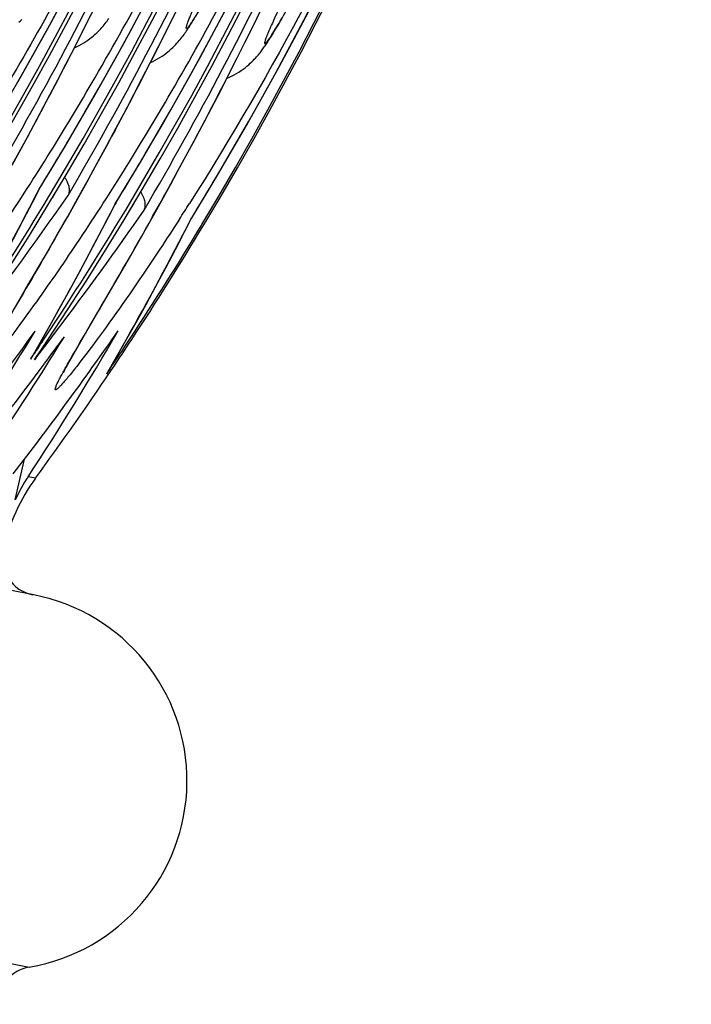
# Model space of a CAD drawing. Units: millimetres. Extents: x 0 to 297, y 0 to 210.
# Drawn here: x 246 to 255, y 82 to 95 of the extents above; entities that cross this region are included whole.
import ezdxf

# ---------------------------------------------------------------- set-up
doc = ezdxf.new("R2010")
doc.units = ezdxf.units.MM
doc.header["$LTSCALE"] = 16.335
doc.layers.get('0').update_dxf_attribs({"linetype": 'CONTINUOUS'})
doc.layers.add('DTM_AXIS', color=7, linetype='CONTINUOUS')

msp = doc.modelspace()

# ---------------------------------------------------------------- linework, layer by layer
at = {"color": 7, "linetype": 'CONTINUOUS'}
for p, q in [((177.1046, 95.786), (246.5796, 82.4407)), ((248.8822, 92.2443), (248.8882, 92.2543)), ((247.6584, 90.3243), (247.6784, 90.3539)), ((246.6626, 88.9055), (246.5637, 88.9245))]:
    msp.add_line(p, q, dxfattribs=at)
for centre, radius, start, end in [((210.3119, 115.4765), 45.0267, 328.95294, 4.35069), ((210.3206, 115.472), 45.0169, 326.67254, 328.93723), ((210.316, 115.4751), 45.0224, 326.08441, 326.67235), ((210.3176, 115.474), 45.0205, 323.83287, 326.03898), ((248.7194, 87.402), 2.5478, 143.83341, 167.23142), ((246.7223, 87.8545), 0.5, 167.22057, 259.04591), ((246.1657, 84.9066), 2.5003, 279.52825, 79.08646), ((246.6624, 81.9476), 0.5, 99.53079, 179.9129)]:
    msp.add_arc(centre, radius, start, end, dxfattribs=at)
at = {"layer": 'DTM_AXIS', "color": 7, "linetype": 'CONTINUOUS'}
for p, q in [((246.639, 87.3614), (177.1545, 100.7085)), ((248.4018, 94.8379), (248.5169, 95.0706)), ((247.2824, 94.8067), (247.3949, 95.0313)), ((249.4816, 94.7649), (249.5853, 94.975)), ((249.8709, 94.8961), (249.8948, 94.9368)), ((249.8948, 94.9368), (249.9197, 94.9795)), ((247.1722, 94.5893), (247.2824, 94.8067)), ((248.2893, 94.6133), (248.4018, 94.8379)), ((249.8041, 94.7855), (249.8255, 94.8205)), ((249.8255, 94.8205), (249.8478, 94.8574)), ((249.8478, 94.8574), (249.8709, 94.8961)), ((249.3796, 94.5604), (249.4816, 94.7649)), ((249.7834, 94.7524), (249.8041, 94.7855)), ((247.0639, 94.3782), (247.1722, 94.5893)), ((248.1791, 94.3959), (248.2893, 94.6133)), ((249.2464, 94.2964), (249.3796, 94.5604)), ((248.0707, 94.1848), (248.1791, 94.3959)), ((246.9573, 94.1728), (247.0639, 94.3782)), ((249.1163, 94.0425), (249.2464, 94.2964)), ((246.8525, 93.9731), (246.9573, 94.1728)), ((247.9642, 93.9794), (248.0707, 94.1848)), ((248.9897, 93.7984), (249.1163, 94.0425)), ((246.7241, 93.731), (246.8525, 93.9731)), ((247.8594, 93.7796), (247.9642, 93.9794)), ((247.731, 93.5376), (247.8594, 93.7796)), ((248.8665, 93.5639), (248.9897, 93.7984)), ((246.5984, 93.4972), (246.7241, 93.731)), ((246.4756, 93.2713), (246.5984, 93.4972)), ((247.6053, 93.3038), (247.731, 93.5376)), ((248.7468, 93.3386), (248.8665, 93.5639)), ((246.3557, 93.0531), (246.4756, 93.2713)), ((247.4825, 93.0779), (247.6053, 93.3038)), ((248.6304, 93.1221), (248.7468, 93.3386)), ((248.4896, 92.8631), (248.6304, 93.1221)), ((247.3626, 92.8597), (247.4825, 93.0779)), ((247.2227, 92.6082), (247.3626, 92.8597)), ((248.3537, 92.6163), (248.4896, 92.8631)), ((246.6254, 92.5603), (246.7133, 92.732)), ((246.7159, 92.7368), (246.7049, 92.7188)), ((246.7049, 92.7188), (246.7101, 92.7267)), ((246.8954, 92.6284), (246.9549, 92.7275)), ((246.8391, 92.6295), (246.8484, 92.6449)), ((246.8894, 92.6184), (246.8954, 92.6284)), ((247.0875, 92.3678), (247.2227, 92.6082)), ((248.2227, 92.381), (248.3537, 92.6163)), ((247.6322, 92.3669), (247.7201, 92.5386)), ((247.7227, 92.5434), (247.7117, 92.5254)), ((247.7117, 92.5254), (247.7169, 92.5333)), ((247.846, 92.436), (247.8553, 92.4515)), ((247.9023, 92.435), (247.9618, 92.5341)), ((246.936, 92.1015), (247.0875, 92.3678)), ((247.8963, 92.425), (247.9023, 92.435)), ((248.072, 92.1133), (248.2227, 92.381)), ((248.6391, 92.1735), (248.727, 92.3452)), ((248.7186, 92.332), (248.7296, 92.3499)), ((248.7238, 92.3398), (248.7186, 92.332)), ((248.8528, 92.2426), (248.8621, 92.2581)), ((246.7719, 91.816), (246.936, 92.1015)), ((247.9056, 91.8212), (248.072, 92.1133)), ((246.5316, 91.4029), (246.7719, 91.816)), ((247.7293, 91.5152), (247.9056, 91.8212)), ((246.2363, 90.8974), (246.5316, 91.4029)), ((247.3951, 90.9414), (247.7293, 91.5152)), ((247.2275, 90.6533), (247.3951, 90.9414)), ((246.814, 90.6863), (246.9414, 90.8539)), ((246.5981, 90.481), (246.7263, 90.7031)), ((246.6297, 90.5327), (246.7172, 90.6844)), ((246.6489, 90.4712), (246.814, 90.6863)), ((246.8091, 90.7102), (246.827, 90.7371)), ((247.172, 90.5568), (247.2275, 90.6533)), ((247.7332, 90.5097), (247.8603, 90.7332)), ((246.5981, 90.481), (246.6319, 90.5312)), ((246.6489, 90.4712), (246.6637, 90.4932)), ((246.664, 90.4931), (246.6489, 90.4712)), ((246.6637, 90.4932), (246.6716, 90.5049)), ((246.6639, 90.4931), (246.6719, 90.5048)), ((247.1091, 90.4456), (247.134, 90.4898)), ((247.134, 90.4898), (247.172, 90.5568)), ((247.605, 90.2876), (247.7332, 90.5097)), ((246.7745, 90.4113), (246.7813, 90.4205)), ((247.0544, 90.3454), (247.0639, 90.3633)), ((247.0639, 90.3633), (247.075, 90.3837)), ((247.075, 90.3837), (247.0875, 90.4067)), ((247.0875, 90.4067), (247.1091, 90.4456)), ((247.0315, 90.3004), (247.0313, 90.3)), ((247.0401, 90.3179), (247.0465, 90.3303)), ((247.0465, 90.3303), (247.0544, 90.3454)), ((247.605, 90.2876), (247.6388, 90.3378)), ((246.3944, 88.6203), (246.5155, 89.1569))]:
    msp.add_line(p, q, dxfattribs=at)
for points in [[(248.7238, 92.3399), (249.0511, 92.8814), (249.4529, 93.5709), (249.8406, 94.2647), (250.214, 94.9619), (250.5732, 95.6626)], [(246.4322, 94.1511), (246.8199, 94.8449), (247.1933, 95.5422)], [(247.4454, 93.9687), (247.8328, 94.6625), (248.206, 95.3599)], [(248.4523, 93.7753), (248.8397, 94.4691), (249.2129, 95.1665)], [(246.4392, 94.9336), (246.4617, 94.9529), (246.4826, 94.9717)], [(247.1756, 94.5961), (247.2056, 94.6098), (247.2386, 94.6264), (247.2702, 94.6438), (247.3003, 94.6617), (247.3289, 94.6801), (247.3561, 94.6988), (247.3818, 94.7177), (247.4061, 94.7369), (247.4291, 94.756), (247.4508, 94.7751), (247.4712, 94.7941), (247.4904, 94.8128), (247.5084, 94.8313), (247.5253, 94.8495), (247.5412, 94.8673), (247.5562, 94.8847), (247.5702, 94.9016), (247.5834, 94.9182), (247.596, 94.9344), (247.6081, 94.9505), (247.6197, 94.9663), (247.6311, 94.9822)], [(248.1825, 94.4027), (248.2124, 94.4164), (248.2455, 94.433), (248.2771, 94.4504), (248.3072, 94.4683), (248.3358, 94.4867), (248.3629, 94.5054), (248.3886, 94.5243), (248.413, 94.5434), (248.436, 94.5626), (248.4577, 94.5817), (248.4781, 94.6007), (248.4972, 94.6194), (248.5152, 94.6379), (248.5322, 94.6561), (248.5481, 94.6739), (248.5631, 94.6913), (248.5771, 94.7082), (248.5903, 94.7248), (248.6029, 94.741), (248.615, 94.7571), (248.6266, 94.7729), (248.638, 94.7888), (248.6492, 94.8048), (248.6602, 94.8209), (248.6713, 94.8373), (248.6825, 94.8542), (248.6938, 94.8716), (248.7052, 94.8895), (248.7169, 94.908), (248.7289, 94.9271), (248.7411, 94.9469), (248.7663, 94.9886)], [(249.1938, 94.1933), (249.2217, 94.2051), (249.2567, 94.2215), (249.2903, 94.2388), (249.3225, 94.2569), (249.3531, 94.2756), (249.3822, 94.2948), (249.4098, 94.3143), (249.4356, 94.3339), (249.4598, 94.3534), (249.4824, 94.3726), (249.5033, 94.3915), (249.5225, 94.4097), (249.5402, 94.4273), (249.5565, 94.4443), (249.5715, 94.4605), (249.5853, 94.4759), (249.5981, 94.4908), (249.6101, 94.5051), (249.6213, 94.5189), (249.632, 94.5323), (249.6423, 94.5455), (249.6521, 94.5584), (249.6616, 94.5712), (249.671, 94.584), (249.6802, 94.5968), (249.6893, 94.6096), (249.6983, 94.6226), (249.7074, 94.6358), (249.7165, 94.6491), (249.7256, 94.6628), (249.7349, 94.6768), (249.7443, 94.6911), (249.7538, 94.7058), (249.7635, 94.7209), (249.7834, 94.7524)], [(246.71, 92.7267), (247.0439, 93.2791), (247.4454, 93.9687)], [(247.7169, 92.5333), (248.0507, 93.0857), (248.4523, 93.7753)], [(245.7103, 90.8778), (245.8448, 91.114), (245.9781, 91.3515), (246.1101, 91.5905), (246.2408, 91.8309), (246.3703, 92.0726), (246.4985, 92.3158), (246.6254, 92.5603)], [(246.7172, 90.6844), (246.8517, 90.9205), (246.9849, 91.1581), (247.117, 91.3971), (247.2477, 91.6375), (247.3772, 91.8792), (247.5054, 92.1224), (247.6322, 92.3669)], [(247.8586, 90.7271), (247.9918, 90.9647), (248.1238, 91.2037), (248.2546, 91.444), (248.3841, 91.6858), (248.5122, 91.9289), (248.6391, 92.1735)], [(247.6366, 90.3392), (247.7241, 90.4909), (247.8586, 90.7271)], [(247.0312, 90.2999), (247.0316, 90.3008), (247.0325, 90.3025), (247.0338, 90.3051), (247.0355, 90.3086), (247.0376, 90.3129), (247.0401, 90.3179)]]:
    msp.add_lwpolyline(points, dxfattribs=at)
for centre, radius, start, end in [((202.2314, 117.0286), 45.0267, 328.9513, 4.3507), ((202.2834, 117.0191), 45.0258, 326.65926, 4.32089), ((203.2903, 116.8257), 45.0258, 326.65926, 4.32089), ((203.2383, 116.8352), 45.0267, 328.9513, 4.3507), ((204.2452, 116.6418), 45.0267, 328.9513, 4.3507), ((204.297, 116.6324), 45.026, 326.38286, 4.32089), ((205.3039, 116.439), 45.026, 326.38286, 4.32089), ((205.2521, 116.4484), 45.0267, 328.9513, 4.3507), ((203.2557, 116.9037), 43.925, 329.27005, 3.66059), ((206.259, 116.255), 45.0267, 328.9513, 4.3507), ((206.3109, 116.2455), 45.0258, 326.65926, 4.32089), ((204.2626, 116.7103), 43.925, 329.27005, 3.66059), ((205.2699, 116.5169), 43.9246, 329.40371, 3.76209), ((207.3178, 116.0521), 45.0258, 326.65926, 4.32089), ((207.2658, 116.0616), 45.0267, 328.9513, 4.3507), ((208.2727, 115.8682), 45.0267, 328.9513, 4.3507), ((206.2768, 116.3234), 43.9246, 329.40371, 3.76209), ((208.3245, 115.8588), 45.026, 326.38286, 4.32089), ((209.3314, 115.6654), 45.026, 326.38286, 4.32089), ((209.2796, 115.6747), 45.0267, 328.9513, 4.3507), ((207.2833, 116.1301), 43.925, 329.27005, 3.66059), ((210.2865, 115.4813), 45.0267, 328.9513, 4.3507), ((208.2902, 115.9366), 43.925, 329.27005, 3.66059), ((209.2975, 115.7432), 43.9246, 329.40371, 3.76209), ((210.3044, 115.5498), 43.9246, 329.40371, 3.76209), ((211.3108, 115.3564), 43.925, 329.27005, 3.66059), ((205.4545, 116.271), 45.9367, 329.60819, 334.93232), ((206.4907, 116.0622), 45.9036, 329.60628, 334.92471), ((207.4976, 115.8688), 45.9036, 329.60628, 334.92471), ((208.4752, 115.6908), 45.9367, 329.60819, 334.93232), ((208.9755, 115.908), 44.2859, 328.45151, 329.43219), ((209.9824, 115.7146), 44.2859, 328.45151, 329.43219), ((210.9888, 115.5215), 44.2865, 328.45151, 329.29933), ((209.1875, 111.8292), 42.1041, 330.18747, 333.0069), ((208.2737, 115.8685), 45.026, 326.40821, 328.92727), ((207.1513, 120.3912), 48.6334, 323.17434, 325.21267), ((210.1944, 111.6358), 42.1041, 330.18747, 333.0069), ((208.1384, 120.212), 48.6577, 322.88902, 325.2122), ((216.6293, 112.8845), 37.9795, 327.2352, 327.60585), ((209.2806, 115.6751), 45.026, 326.40821, 328.92727), ((211.1771, 111.4553), 42.1315, 330.53813, 333.00616), ((210.2877, 115.4816), 45.0257, 326.68461, 328.92729), ((209.2988, 115.6632), 45.0043, 326.0523, 326.40809), ((210.3021, 115.4721), 45.0085, 326.05231, 326.68456), ((209.3508, 115.6526), 45.0027, 326.02693, 326.3416), ((209.356, 115.6494), 44.9969, 326.02678, 326.38299), ((245.5483, 91.1592), 1.2498, 327.13532, 329.91292), ((246.5552, 90.9658), 1.2498, 327.13531, 329.91285)]:
    msp.add_arc(centre, radius, start, end, dxfattribs=at)
for centre, major_axis, ratio, start_param, end_param in [((209.6686, 115.6), (39.1825, 23.9591), 0.9627545, 5.0839654, 5.1304029), ((208.4768, 115.8289), (-24.3551, 39.1006), 0.9491675, 3.549775, 3.5962126), ((209.049, 115.719), (-23.9807, 38.9895), 0.9625181, 3.5484809, 3.5949184), ((210.5674, 115.4273), (39.009, 23.9927), 0.9677834, 5.083957, 5.1354992), ((209.3741, 115.6565), (-24.5253, 39.1639), 0.9426774, 3.5507888, 3.602331), ((210.2408, 115.4901), (39.6153, 23.9177), 0.9495088, -1.1636646, -1.1540369), ((210.2408, 115.4901), (39.6153, 23.9177), 0.9495088, 5.0827109, 5.1192705), ((248.6681, 87.4118), (-1.3878, 2.2162), 0.9426774, 6.6923814, 6.8318895)]:
    msp.add_ellipse(centre, major_axis=major_axis, ratio=ratio, start_param=start_param, end_param=end_param, dxfattribs=at)
for points, knots in [([(246.9551, 120.4538), (247.0611, 119.3004), (247.1729, 116.9385), (247.0035, 112.1393), (246.0275, 106.1774), (244.1016, 100.5694), (242.144, 96.5737), (241.0909, 94.783), (240.5611, 93.9552)], [0, 0, 0, 0, 0.1253087, 0.2554321, 0.519038, 0.7755104, 0.8936779, 1, 1, 1, 1]), ([(247.962, 120.2604), (248.068, 119.1069), (248.1798, 116.745), (248.0104, 111.9459), (247.0343, 105.984), (245.1085, 100.376), (243.1508, 96.3803), (242.0978, 94.5896), (241.568, 93.7618)], [0, 0, 0, 0, 0.1253087, 0.2554321, 0.519038, 0.7755104, 0.8936779, 1, 1, 1, 1]), ([(244.4273, 94.7794), (244.9261, 95.6363), (245.8909, 97.4474), (247.1633, 100.3237), (248.2635, 103.4122), (249.4361, 107.7548), (250.2297, 113.2778), (250.1689, 117.7286), (249.9638, 119.8722)], [0, 0, 0, 0, 0.1140058, 0.235686, 0.3613252, 0.4905965, 0.7524052, 1, 1, 1, 1]), ([(250.9827, 119.6802), (251.0886, 118.5267), (251.2004, 116.1648), (251.0311, 111.3657), (250.055, 105.4038), (248.1292, 99.7958), (246.1715, 95.8), (245.1185, 94.0093), (244.5886, 93.1816)], [0, 0, 0, 0, 0.1253085, 0.2554322, 0.5190378, 0.7755098, 0.8936785, 1, 1, 1, 1]), ([(251.9895, 119.4867), (252.0955, 118.3333), (252.2073, 115.9714), (252.038, 111.1723), (251.0619, 105.2104), (249.136, 99.6024), (247.1784, 95.6066), (246.1254, 93.8159), (245.5955, 92.9882)], [0, 0, 0, 0, 0.1253085, 0.2554322, 0.5190378, 0.7755098, 0.8936785, 1, 1, 1, 1]), ([(247.4504, 94.2035), (247.9491, 95.0605), (248.9136, 96.8714), (250.1855, 99.7474), (251.2853, 102.8355), (252.4573, 107.1774), (253.2504, 112.6991), (253.1896, 117.1489), (252.9844, 119.292)], [0, 0, 0, 0, 0.1140209, 0.2357024, 0.3613451, 0.4906153, 0.7524159, 1, 1, 1, 1]), ([(253.8274, 119.1576), (253.9316, 118.1351), (254.063, 115.9736), (253.9959, 112.6287), (253.6277, 109.1531), (253.0768, 106.2656), (252.4992, 104.0121), (252.0089, 102.3833), (251.5545, 101.0705), (251.1696, 100.0575), (250.8749, 99.3249), (250.5727, 98.6132), (250.2639, 97.9219), (249.949, 97.2498), (249.6288, 96.5966), (249.3585, 96.0677), (249.1686, 95.7094), (249.064, 95.5162), (248.9895, 95.3806), (248.9188, 95.2542), (248.8535, 95.14), (248.7957, 95.0418), (248.753, 94.972), (248.7239, 94.9273), (248.7069, 94.9023), (248.6925, 94.8827), (248.681, 94.8682), (248.6717, 94.8587), (248.6655, 94.8531), (248.6588, 94.8517), (248.6576, 94.8553), (248.6573, 94.8568)], [0, 0, 0, 0, 0.1221012, 0.2569675, 0.3970003, 0.5368365, 0.6057702, 0.6733082, 0.7388574, 0.7707698, 0.8020481, 0.8326636, 0.8626291, 0.8919932, 0.9208299, 0.9490584, 0.9625525, 0.9690004, 0.9751605, 0.9809381, 0.9862046, 0.990789, 0.9944744, 0.9959266, 0.9971206, 0.998075, 0.9988041, 0.9993219, 0.9996456, 0.9998184, 1, 1, 1, 1]), ([(248.4573, 94.0101), (248.956, 94.8671), (249.9205, 96.678), (251.1924, 99.554), (252.2922, 102.6421), (253.4641, 106.9839), (254.2573, 112.5057), (254.1964, 116.9555), (253.9913, 119.0986)], [0, 0, 0, 0, 0.1140209, 0.2357024, 0.3613451, 0.4906153, 0.7524159, 1, 1, 1, 1]), ([(255.0102, 118.9065), (255.1154, 117.7613), (255.2272, 115.4165), (255.1046, 111.8605), (254.6772, 108.2651), (253.7131, 103.5795), (251.8887, 98.2144), (249.8076, 94.2851), (248.6986, 92.5373)], [0, 0, 0, 0, 0.1250954, 0.2549971, 0.3866203, 0.5184441, 0.7748401, 1, 1, 1, 1]), ([(250.2899, 96.0029), (250.2386, 95.8891), (250.1619, 95.7206), (250.0604, 95.4996), (249.9877, 95.3421), (249.9187, 95.1928), (249.8551, 95.0546), (249.799, 94.9314), (249.7585, 94.8402), (249.7323, 94.7785), (249.7177, 94.7423), (249.7066, 94.7127), (249.699, 94.6899), (249.6944, 94.6726), (249.6927, 94.6621), (249.6935, 94.6534), (249.701, 94.6535), (249.7075, 94.6597), (249.7172, 94.6691), (249.7291, 94.6837), (249.7435, 94.7027), (249.7603, 94.7264), (249.7878, 94.7671), (249.8504, 94.8652), (249.9546, 95.0417), (250.0981, 95.2971), (250.261, 95.5985), (250.4353, 95.9316), (250.6154, 96.2864), (250.861, 96.7843), (251.0414, 97.1655), (251.1601, 97.4232)], [0, 0, 0, 0, 0.081135, 0.120282, 0.1580253, 0.193871, 0.2271379, 0.2568747, 0.2818131, 0.291984, 0.3004407, 0.3072232, 0.3124267, 0.3161739, 0.318579, 0.3198415, 0.3208025, 0.3226355, 0.3255702, 0.3296286, 0.3348074, 0.3411001, 0.3485076, 0.3667224, 0.4166878, 0.481694, 0.5570752, 0.6392814, 0.7259687, 0.8156222, 1, 1, 1, 1]), ([(244.0874, 91.0315), (244.1735, 91.1824), (244.3706, 91.5185), (244.6911, 92.0661), (245.0533, 92.6962), (245.5849, 93.6479), (246.2745, 94.9513), (246.8021, 96.0389), (247.0659, 96.6101)], [0, 0, 0, 0, 0.082399, 0.1847533, 0.3008722, 0.4269928, 0.7016472, 1, 1, 1, 1]), ([(248.0719, 96.4474), (247.8375, 95.9374), (247.3666, 94.9568), (246.6416, 93.5639), (245.9523, 92.3278), (245.5024, 91.5612), (245.2969, 91.2106)], [0, 0, 0, 0, 0.2840268, 0.5502548, 0.7943786, 1, 1, 1, 1]), ([(249.0788, 96.254), (248.8444, 95.744), (248.3735, 94.7634), (247.6485, 93.3705), (246.9592, 92.1344), (246.5093, 91.3678), (246.3037, 91.0172)], [0, 0, 0, 0, 0.2840268, 0.5502548, 0.7943786, 1, 1, 1, 1]), ([(247.1189, 90.4702), (247.208, 90.6261), (247.4113, 90.9725), (247.8785, 91.771), (248.538, 92.9357), (249.3573, 94.4932), (249.8935, 95.6072), (250.1611, 96.1921)], [0, 0, 0, 0, 0.083098, 0.1858287, 0.4281095, 0.7023628, 1, 1, 1, 1]), ([(248.6573, 94.8568), (248.6565, 94.862), (248.6592, 94.8763), (248.6662, 94.9022), (248.679, 94.9388), (248.697, 94.9857), (248.7205, 95.0432), (248.7622, 95.1408), (248.8269, 95.2857), (248.9168, 95.483), (249.0193, 95.7065), (249.1307, 95.9497), (249.2072, 96.1178), (249.2464, 96.2042)], [0, 0, 0, 0, 0.0105689, 0.0289452, 0.0551781, 0.0892977, 0.1314374, 0.1817712, 0.3055002, 0.4548781, 0.623625, 0.8066057, 1, 1, 1, 1]), ([(245.1709, 90.7609), (245.2435, 90.8528), (245.4001, 91.0582), (245.7485, 91.5355), (246.2318, 92.2366), (246.8388, 93.1768), (247.2449, 93.8503), (247.4504, 94.2035)], [0, 0, 0, 0, 0.0850367, 0.1875373, 0.4290577, 0.7032437, 1, 1, 1, 1]), ([(246.1777, 90.5675), (246.2504, 90.6594), (246.4069, 90.8648), (246.7554, 91.3421), (247.2387, 92.0432), (247.8457, 92.9834), (248.2518, 93.6569), (248.4573, 94.0101)], [0, 0, 0, 0, 0.0850367, 0.1875373, 0.4290577, 0.7032437, 1, 1, 1, 1]), ([(247.0471, 92.8838), (247.0617, 92.8614), (247.0855, 92.8181), (247.1063, 92.7528), (247.1098, 92.6943), (247.1001, 92.6593), (247.0927, 92.6443)], [0, 0, 0, 0, 0.3165762, 0.5805541, 0.8031709, 1, 1, 1, 1]), ([(248.0995, 92.4509), (248.107, 92.4658), (248.1166, 92.5009), (248.1132, 92.5594), (248.0924, 92.6247), (248.0686, 92.668), (248.054, 92.6904)], [0, 0, 0, 0, 0.1968296, 0.4194463, 0.683424, 1, 1, 1, 1]), ([(248.5663, 92.3303), (248.481, 92.1978), (248.1639, 91.712), (247.8354, 91.2335), (247.5875, 90.8912)], [0, 0, 0, 0, 0.2714991, 1, 1, 1, 1]), ([(247.5875, 90.8912), (247.5527, 90.8433), (247.4279, 90.6723), (247.3007, 90.5031), (247.2064, 90.3833)], [0, 0, 0, 0, 0.2796724, 1, 1, 1, 1]), ([(246.9222, 90.0789), (246.9213, 90.0841), (246.9251, 90.099), (246.9345, 90.125), (246.951, 90.1614), (246.9736, 90.207), (247.0023, 90.2615), (247.0508, 90.3505), (247.0907, 90.4208), (247.1189, 90.4702)], [0, 0, 0, 0, 0.0365773, 0.1004233, 0.1912292, 0.3077194, 0.4484133, 0.6117607, 1, 1, 1, 1]), ([(247.2064, 90.3833), (247.1863, 90.3577), (247.148, 90.3096), (247.0935, 90.2428), (247.0457, 90.1863), (247.0052, 90.1408), (246.9761, 90.1102), (246.9566, 90.0921), (246.9455, 90.0829), (246.9366, 90.0769), (246.9299, 90.0736), (246.9238, 90.074), (246.9225, 90.0773), (246.9222, 90.0789)], [0, 0, 0, 0, 0.2292564, 0.4321226, 0.6063673, 0.7498735, 0.8605924, 0.9030883, 0.9368403, 0.961888, 0.9786546, 0.9891561, 1, 1, 1, 1])]:
    msp.add_open_spline(points, degree=3, knots=knots, dxfattribs=at)

doc.saveas('drawing.dxf')
